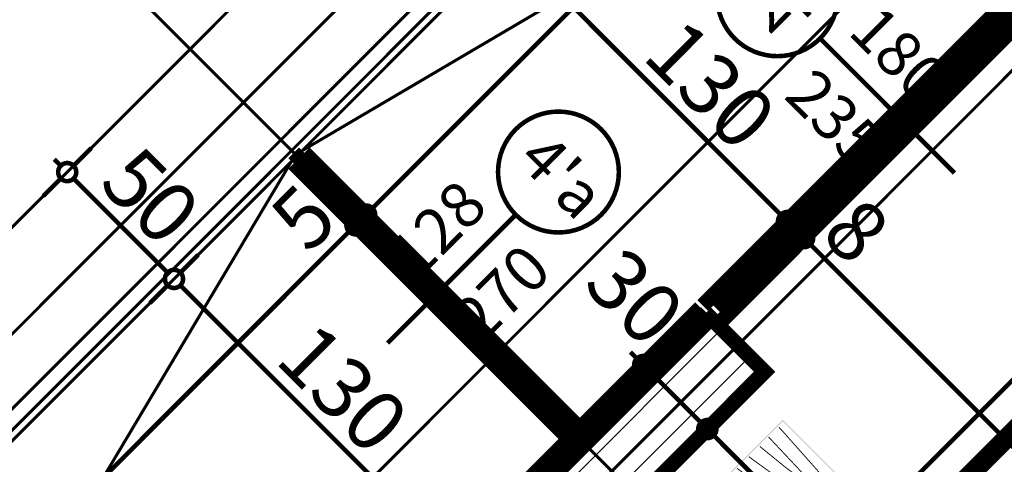
# Model space of a CAD drawing. Extents: x 76982 to 96256, y 86393 to 97631.
# Drawn here: x 78516 to 78842, y 89551 to 89698 of the extents above; entities that cross this region are included whole.
import ezdxf
from ezdxf.enums import TextEntityAlignment as Align

# ---------------------------------------------------------------- set-up
doc = ezdxf.new("R2010")
doc.units = 0
doc.header["$MEASUREMENT"] = 0
doc.linetypes.add('Dashed3', pattern=[35.111111, 16.666667, -18.444444])
doc.linetypes.add('Double Dashed copy', pattern=[226.666667, 100, -50, 26.666667, -50])
for name, color, linetype in [('0help', 7, 'Continuous'), ('koloni', 7, 'Continuous'), ('KOTI-ext', 7, 'Continuous'), ('lines', 7, 'Continuous'), ('wall-ext', 7, 'Continuous')]:
    doc.layers.add(name, color=color, linetype=linetype)
doc.styles.add('GENERATED_STYLE_1', font='TIMES.TTF')
doc.dimstyles.new('Dimstyle_5A5A9', dxfattribs={"dimtxt": 20, "dimasz": 11.4, "dimexe": 0.18, "dimexo": 0, "dimgap": 0.09, "dimtad": 1, "dimdec": 0, "dimzin": 0, "dimdsep": 46, "dimtxsty": 'GENERATED_STYLE_1', "dimblk": 'ARROWHEAD_1', "dimblk1": 'ARROWHEAD_1', "dimblk2": 'ARROWHEAD_1', "dimcen": 0.09, "dimclrd": 11, "dimclre": 11, "dimclrt": 11, "dimazin": 0, "dimtfac": 1, "dimtdec": 4, "dimtmove": 0, "dimatfit": 0, "dimfxl": 0, "dimtolj": 1, "dimtzin": 0, "dimarcsym": 0})

# ---------------------------------------------------------------- blocks, each defined once
blk = doc.blocks.new('W_M-Curved_1067')
at = {"color": 0, "linetype": 'Continuous', "const_width": 5}
for points in [[(-64, 0), (64, 0)], [(-59, 0), (-59, -5)], [(59, 0), (59, -5)], [(-64, -5), (64, -5)]]:
    blk.add_lwpolyline(points, dxfattribs=at)
blk = doc.blocks.new('Window-Door_Marker_-_70_20760')
at = {"color": 11, "linetype": 'Continuous', "const_width": 1.5}
blk.add_lwpolyline([(0, -40), (0, 20)], dxfattribs=at)
blk.add_lwpolyline([(-20, -60, 1), (20, -60, 1)], format="xyb", close=True, dxfattribs=at)
at = {"color": 11, "style": 'GENERATED_STYLE_1'}
for tag, p, rotation in [('AC_WIDO_B_SIZE', (-22.5, -1.25), -90), ('AC_WIDO_A_SIZE', (7.5, -1.25), -90), ('AC_MarkerText_1', (12.421875, -52.5), 180)]:
    blk.add_attdef(tag, p, '', height=15, rotation=rotation, dxfattribs=at)
blk = doc.blocks.new('WALL_4389', base_point=(78699.91, 89561.01))
at = {"layer": 'wall-ext', "color": 70, "linetype": 'Continuous', "const_width": 3}
for points in [[(78609.76, 89654.7), (78606.22, 89651.17)], [(78698.15, 89559.24), (78701.68, 89562.78)]]:
    blk.add_lwpolyline(points, dxfattribs=at)
at = {"layer": 'wall-ext', "color": 4, "rotation": 135}
blk.add_blockref('Window-Door_Marker_-_70_20760', (78652.18, 89605.2), dxfattribs=at).add_auto_attribs({'AC_MarkerText_1': "4'a", 'AC_WIDO_A_SIZE': '128', 'AC_WIDO_B_SIZE': '270'})
at = {"layer": 'wall-ext', "color": 4, "xscale": -1, "rotation": 315}
blk.add_blockref('W_M-Curved_1067', (78655.72, 89608.74), dxfattribs=at)
blk = doc.blocks.new('W_Ribbon_989')
at = {"color": 0, "linetype": 'Continuous', "const_width": 5}
for points in [[(-90, 0), (90, 0)], [(-90, 0), (90, 0)], [(-85, 0), (-85, -8)], [(-2.5, 0), (-2.5, -8)], [(2.5, 0), (2.5, -8)], [(85, 0), (85, -8)], [(-85, -3), (-2.5, -3)], [(-85, -5), (-2.5, -5)], [(2.5, -3), (85, -3)], [(2.5, -5), (85, -5)], [(-90, -8), (90, -8)], [(-90, -8), (90, -8)]]:
    blk.add_lwpolyline(points, dxfattribs=at)
blk = doc.blocks.new('Window-Door_Marker_-_70_20750')
at = {"color": 11, "linetype": 'Continuous', "const_width": 1.5}
blk.add_lwpolyline([(0, -43), (0, 20)], dxfattribs=at)
blk.add_lwpolyline([(-20, -63, 1), (20, -63, 1)], format="xyb", close=True, dxfattribs=at)
at = {"color": 11, "style": 'GENERATED_STYLE_1'}
for tag, p, rotation in [('AC_WIDO_A_SIZE', (-7.5, -38), 90), ('AC_WIDO_B_SIZE', (22.5, -38), 90), ('AC_MarkerText_1', (11.25, -55.5), 180)]:
    blk.add_attdef(tag, p, '', height=15, rotation=rotation, dxfattribs=at)
blk = doc.blocks.new('D1_Metal_1694')
at = {"color": 0, "linetype": 'Continuous', "const_width": 3}
blk.add_lwpolyline([(-30.16, 41.2, 0.131652), (-41.2, 0)], format="xyb", dxfattribs=at)
at = {"color": 0, "linetype": 'Continuous', "const_width": 5}
for points in [[(41.2, 0), (-30.16, 41.2)], [(-41.2, 0), (-45, 0)], [(-45, 0), (-45, -8)], [(-41.2, -8), (-41.2, 0)], [(45, 0), (41.2, 0)], [(41.2, 0), (41.2, -8)], [(45, -8), (45, 0)], [(-45, -8), (-41.2, -8)], [(41.2, -8), (45, -8)]]:
    blk.add_lwpolyline(points, dxfattribs=at)
blk = doc.blocks.new('Window-Door_Marker_-_70_20751')
at = {"color": 11, "linetype": 'Continuous', "const_width": 1.5}
blk.add_lwpolyline([(0, -28), (0, 20)], dxfattribs=at)
at = {"color": 11, "style": 'GENERATED_STYLE_1'}
for tag, p in [('AC_WIDO_A_SIZE', (-7.5, -18)), ('AC_WIDO_B_SIZE', (22.5, -18))]:
    blk.add_attdef(tag, p, '', height=15, rotation=90, dxfattribs=at)
blk = doc.blocks.new('WALL_4409', base_point=(78933.96, 89795.06))
at = {"layer": 'wall-ext', "color": 4, "linetype": 'Continuous', "const_width": 0.5}
for points in [[(78939.62, 89789.4), (78933.96, 89795.06)], [(78741.63, 89602.73), (78745.17, 89599.19)]]:
    blk.add_lwpolyline(points, dxfattribs=at)
at = {"layer": 'wall-ext', "color": 133, "xscale": -1, "rotation": 225}
blk.add_blockref('D1_Metal_1694', (78907.09, 89756.88), dxfattribs=at)
at = {"layer": 'wall-ext', "color": 133, "rotation": 225}
blk.add_blockref('Window-Door_Marker_-_70_20751', (78907.09, 89756.88), dxfattribs=at).add_auto_attribs({'AC_WIDO_A_SIZE': '90', 'AC_WIDO_B_SIZE': '235'})
at = {"layer": 'wall-ext', "color": 4, "rotation": 225}
blk.add_blockref('Window-Door_Marker_-_70_20750', (78811.63, 89661.42), dxfattribs=at).add_auto_attribs({'AC_MarkerText_1': '2p', 'AC_WIDO_A_SIZE': '180', 'AC_WIDO_B_SIZE': '235'})
at = {"layer": 'wall-ext', "color": 4, "rotation": 45}
blk.add_blockref('W_Ribbon_989', (78805.98, 89667.07), dxfattribs=at)
blk = doc.blocks.new('WALL_4438', base_point=(80829.73, 91648.4))
at = {"layer": 'wall-ext'}
h = blk.add_hatch(dxfattribs=at)
h.set_pattern_fill('CONCRETE BLOCK', scale=25, angle=45, style=0, pattern_type=0)
h.set_pattern_definition([(45, (0, 0), (-17.6776695, 17.6776695), []), (135, (0, 0), (17.6776695, 17.6776695), [])])
h.paths.add_polyline_path([(78745.17, 89599.19), (78741.63, 89602.73), (78658.2, 89519.29), (78661.73, 89515.76)], flags=0)
at = {"layer": 'wall-ext', "color": 7, "linetype": 'Continuous', "const_width": 5}
for points in [[(78741.63, 89602.73), (78658.2, 89519.29)], [(78726.78, 89545.45), (78762.85, 89581.52)]]:
    blk.add_lwpolyline(points, dxfattribs=at)
blk = doc.blocks.new('COLUMN_1635', base_point=(78712.29, 89548.64))
at = {"layer": 'koloni'}
h = blk.add_hatch(dxfattribs=at)
h.set_pattern_fill('COMMON BRICK', color=1, scale=13, angle=45, style=0, pattern_type=0)
h.set_pattern_definition([(45, (0, 0), (-9.1923878, 9.1923878), [])])
h.paths.add_polyline_path([(78745.17, 89599.19), (78661.73, 89515.76), (78679.41, 89498.08), (78762.85, 89581.52)], flags=0)
at = {"layer": 'koloni', "color": 30, "linetype": 'Continuous', "const_width": 5}
blk.add_lwpolyline([(78745.17, 89599.19), (78661.73, 89515.76), (78679.41, 89498.08), (78762.85, 89581.52)], close=True, dxfattribs=at)
blk = doc.blocks.new('PLR_BIBF2-7')
at = {"layer": '0help', "color": 0, "linetype": 'ByBlock'}
for points, const_width in [([(320, -64), (-320, -64)], 0.5), ([(-320, -64), (-320, -704)], 0.5), ([(320, -704), (320, -64)], 0.5), ([(-297, -103.7), (-312, -104.1)], 3.5), ([(-15, -126.2), (-297, -103.7)], 3.5), ([(312, -112.2), (180, -115.7)], 3.5), ([(180, -115.7), (-15, -126.2)], 3.5), ([(-314.1, -176.8), (-18, -189.2)], 3.5), ([(-18, -189.2), (-180, -225.2)], 3.5), ([(84, -211.7), (216, -180.2)], 3.5), ([(216, -180.2), (315, -166.7)], 3.5), ([(-180, -225.2), (-312.1, -243.4)], 3.5), ([(-120, -280.2), (84, -211.7)], 3.5), ([(108, -288.2), (231, -261.2)], 3.5), ([(231, -261.2), (309, -256.7)], 3.5), ([(-314.2, -321.2), (-120, -280.2)], 3.5), ([(-114, -364.7), (108, -288.2)], 3.5), ([(-314, -407.1), (-114, -364.7)], 3.5), ([(-27, -409.7), (177, -360.2)], 3.5), ([(177, -360.2), (309, -346.7)], 3.5), ([(-294, -482.7), (-27, -409.7)], 3.5), ([(30, -490.7), (246, -445.7)], 3.5), ([(246, -445.7), (312, -445.7)], 3.5), ([(-314.1, -493.7), (-294, -482.7)], 3.5), ([(-195, -553.7), (30, -490.7)], 3.5), ([(-311.9, -576.8), (-195, -553.7)], 3.5), ([(54, -558.2), (-156, -625.7)], 3.5), ([(237, -535.7), (54, -558.2)], 3.5), ([(312, -540.2), (237, -535.7)], 3.5), ([(-156, -625.7), (-276, -648.2)], 3.5), ([(138, -621.2), (45, -639.2)], 3.5), ([(45, -639.2), (210, -661.7)], 3.5), ([(237, -616.7), (138, -621.2)], 3.5), ([(309, -617.7), (237, -616.7)], 3.5), ([(-276, -648.2), (-153, -661.7)], 3.5), ([(-153, -661.7), (-9.9, -700.3)], 3.5), ([(210, -661.7), (309, -665.2)], 3.5), ([(-320, -704), (320, -704)], 0.5)]:
    blk.add_lwpolyline(points, dxfattribs=dict(at, const_width=const_width))
blk = doc.blocks.new('Bed_Double_01_6275')
at = {"layer": '0help', "color": 0, "linetype": 'ByBlock', "const_width": 3.5}
for points in [[(160, 200), (0, 200)], [(0, 200), (0, 0)], [(160, 0), (160, 200)], [(74, 194), (6, 194)], [(6, 194), (6, 152)], [(74, 156), (74, 194)], [(86, 156), (86, 194)], [(86, 194), (154, 194)], [(154, 194), (154, 152)], [(21, 156), (3, 138)], [(21, 138), (21, 156)], [(21, 156), (80, 156)], [(139, 156), (80, 156)], [(139, 138), (139, 156)], [(139, 156), (157, 138)], [(6, 152), (17, 152)], [(154, 152), (143, 152)], [(3, 3), (3, 138)], [(3, 138), (21, 138)], [(157, 138), (139, 138)], [(157, 3), (157, 138)], [(80, 3), (3, 3)], [(80, 3), (157, 3)], [(0, 0), (160, 0)]]:
    blk.add_lwpolyline(points, dxfattribs=at)
blk = doc.blocks.new('*D2678')
at = {"layer": 'KOTI-ext', "color": 11, "linetype": 'Continuous', "const_width": 1.5}
for points in [[(78625.28, 89632.12), (78619.44, 89637.95)], [(78081.51, 89084.11), (78625.28, 89627.88)], [(78635.35, 89622.04), (78629.52, 89627.88)], [(78077.27, 89084.11), (78071.43, 89089.94)], [(78087.34, 89074.03), (78081.51, 89079.87)]]:
    blk.add_lwpolyline(points, dxfattribs=at)
for points in [[(78624.4, 89630, 1), (78630.4, 89630, 1)], [(78076.39, 89081.99, 1), (78082.39, 89081.99, 1)]]:
    blk.add_lwpolyline(points, format="xyb", close=True, dxfattribs=at)
at = {"layer": 'KOTI-ext', "color": 11, "style": 'GENERATED_STYLE_1', "oblique": 0}
for s, p in [('5', (78611.84, 89620.1)), ('775', (78329.35, 89337.61))]:
    blk.add_text(s, height=20, rotation=45, dxfattribs=at).set_placement(p)
blk = doc.blocks.new('ARROWHEAD_1')
at = {"color": 0, "linetype": 'Continuous'}
blk.add_line((0, 0), (-1, 0), dxfattribs=at)
blk.add_circle((0, 0), 0.25, dxfattribs=at)
blk = doc.blocks.new('*D2679')
at = {"layer": 'KOTI-ext', "color": 11, "linetype": 'Continuous', "const_width": 1.5}
for points in [[(78628.81, 89635.65), (78622.98, 89641.49)], [(78625.28, 89632.12), (78619.44, 89637.95)], [(78627.4, 89630), (78628.81, 89631.41)], [(78638.89, 89625.58), (78633.05, 89631.41)], [(78635.35, 89622.04), (78629.52, 89627.88)]]:
    blk.add_lwpolyline(points, dxfattribs=at)
for points in [[(78627.93, 89633.53, 1), (78633.93, 89633.53, 1)], [(78624.4, 89630, 1), (78630.4, 89630, 1)]]:
    blk.add_lwpolyline(points, format="xyb", close=True, dxfattribs=at)
blk = doc.blocks.new('*D2680')
at = {"layer": 'KOTI-ext', "color": 11, "linetype": 'Continuous', "const_width": 1.5}
for points in [[(78633.05, 89635.65), (78933.93, 89936.53)], [(78628.81, 89635.65), (78622.98, 89641.49)], [(78638.89, 89625.58), (78633.05, 89631.41)]]:
    blk.add_lwpolyline(points, dxfattribs=at)
blk.add_lwpolyline([(78627.93, 89633.53, 1), (78633.93, 89633.53, 1)], format="xyb", close=True, dxfattribs=at)
at = {"layer": 'KOTI-ext', "color": 11, "style": 'GENERATED_STYLE_1', "oblique": 0}
for height, p in [(20, (78920.49, 89928.75)), (13.33, (78783.61, 89801.29))]:
    blk.add_text('5', height=height, rotation=45, dxfattribs=at).set_placement(p)
blk.add_text('431', height=20, rotation=45, dxfattribs=at).set_placement((78787.73, 89795.99), align=Align.RIGHT)
blk = doc.blocks.new('*D3818')
at = {"layer": 'KOTI-ext', "color": 11, "linetype": 'Continuous', "const_width": 1.5}
for points in [[(79090.06, 89783.22), (79095.89, 89777.39)], [(79095.89, 89773.15), (78799.61, 89476.87)], [(79100.13, 89773.15), (79105.97, 89767.31)], [(78799.61, 89472.62), (78805.45, 89466.79)]]:
    blk.add_lwpolyline(points, dxfattribs=at)
for points in [[(79095.01, 89775.27, 1), (79101.01, 89775.27, 1)], [(78794.49, 89474.75, 1), (78800.49, 89474.75, 1)]]:
    blk.add_lwpolyline(points, format="xyb", close=True, dxfattribs=at)
at = {"layer": 'KOTI-ext', "color": 11, "style": 'GENERATED_STYLE_1', "oblique": 0}
for s, p in [('425', (78918.31, 89601.22)), ('16', (78796.79, 89479.7))]:
    blk.add_text(s, height=20, rotation=45, dxfattribs=at).set_placement(p)
blk = doc.blocks.new('*D4007')
at = {"layer": 'KOTI-ext', "color": 11, "linetype": 'Continuous', "const_width": 1.5}
for points in [[(78724.8, 89585.89), (78730.63, 89591.73)], [(78718.43, 89588.01), (78720.55, 89585.89)], [(78714.72, 89575.82), (78720.55, 89581.65)], [(78724.8, 89581.65), (78741.77, 89564.68)], [(78746.01, 89564.68), (78751.84, 89570.51)], [(78735.93, 89554.6), (78741.77, 89560.44)]]:
    blk.add_lwpolyline(points, dxfattribs=at)
for points in [[(78719.67, 89583.77, 1), (78725.67, 89583.77, 1)], [(78740.89, 89562.56, 1), (78746.89, 89562.56, 1)]]:
    blk.add_lwpolyline(points, format="xyb", close=True, dxfattribs=at)
at = {"layer": 'KOTI-ext', "color": 11, "style": 'GENERATED_STYLE_1', "oblique": 0}
blk.add_text('30', height=20, rotation=315, dxfattribs=at).set_placement((78702.17, 89609.93))
blk = doc.blocks.new('*D4008')
at = {"layer": 'KOTI-ext', "color": 11, "linetype": 'Continuous', "const_width": 1.5}
for points in [[(78746.01, 89564.68), (78751.84, 89570.51)], [(78735.93, 89554.6), (78741.77, 89560.44)], [(78746.01, 89560.44), (79125.37, 89181.07)], [(79129.61, 89181.07), (79135.45, 89186.91)], [(79119.54, 89171), (79125.37, 89176.83)]]:
    blk.add_lwpolyline(points, dxfattribs=at)
for points in [[(78740.89, 89562.56, 1), (78746.89, 89562.56, 1)], [(79124.49, 89178.95, 1), (79130.49, 89178.95, 1)]]:
    blk.add_lwpolyline(points, format="xyb", close=True, dxfattribs=at)
at = {"layer": 'KOTI-ext', "color": 11, "style": 'GENERATED_STYLE_1', "oblique": 0}
blk.add_text('542', height=20, rotation=315, dxfattribs=at).set_placement((78950.89, 89361.21), align=Align.RIGHT)
blk.add_text('5', height=13.33, rotation=315, dxfattribs=at).set_placement((78956.2, 89365.33))
blk = doc.blocks.new('*D4072')
at = {"layer": 'KOTI-ext', "color": 11, "linetype": 'Continuous', "const_width": 1.5}
for points in [[(78534.07, 89649.73), (78539.9, 89655.56)], [(78527.71, 89651.85), (78529.83, 89649.73)], [(78523.99, 89639.65), (78529.83, 89645.48)], [(78534.07, 89645.48), (78565.18, 89614.37)], [(78569.43, 89614.37), (78575.26, 89620.2)], [(78559.35, 89604.29), (78565.18, 89610.13)]]:
    blk.add_lwpolyline(points, dxfattribs=at)
for points in [[(78528.95, 89647.6, 1), (78534.95, 89647.6, 1)], [(78564.31, 89612.25, 1), (78570.31, 89612.25, 1)]]:
    blk.add_lwpolyline(points, format="xyb", close=True, dxfattribs=at)
at = {"layer": 'KOTI-ext', "color": 11, "style": 'GENERATED_STYLE_1', "oblique": 0}
blk.add_text('50', height=20, rotation=315, dxfattribs=at).set_placement((78541.85, 89643.36))
blk = doc.blocks.new('*D4073')
at = {"layer": 'KOTI-ext', "color": 11, "linetype": 'Continuous', "const_width": 1.5}
blk.add_lwpolyline([(78569.43, 89610.13), (78657.11, 89522.45)], dxfattribs=at)
at = {"layer": 'KOTI-ext', "color": 11, "style": 'GENERATED_STYLE_1', "oblique": 0}
for s, p in [('130', (78600.19, 89585.03)), ('8', (78675.85, 89541.89))]:
    blk.add_text(s, height=20, rotation=315, dxfattribs=at).set_placement(p)
blk = doc.blocks.new('*D4294')
at = {"layer": 'KOTI-ext', "color": 11, "linetype": 'Continuous', "const_width": 1.5}
for points in [[(78995.48, 89733.55), (78989.65, 89739.38)], [(78807.39, 89541.21), (78995.48, 89729.3)], [(79005.56, 89723.47), (78999.73, 89729.3)]]:
    blk.add_lwpolyline(points, dxfattribs=at)
blk.add_lwpolyline([(78994.6, 89731.43, 1), (79000.6, 89731.43, 1)], format="xyb", close=True, dxfattribs=at)
at = {"layer": 'KOTI-ext', "color": 11, "style": 'GENERATED_STYLE_1', "oblique": 0}
blk.add_text('272', height=20, rotation=45, dxfattribs=at).set_placement((78882.7, 89622.18))
blk = doc.blocks.new('*D5614')
at = {"layer": 'KOTI-ext', "color": 11, "linetype": 'Continuous', "const_width": 1.5}
blk.add_lwpolyline([(78680.52, 89721.22), (78768.2, 89633.53)], dxfattribs=at)
at = {"layer": 'KOTI-ext', "color": 11, "style": 'GENERATED_STYLE_1', "oblique": 0}
for s, p in [('25', (78683.34, 89724.04)), ('130', (78721.88, 89685.51))]:
    blk.add_text(s, height=20, rotation=315, dxfattribs=at).set_placement(p)
blk = doc.blocks.new('*D5615')
at = {"layer": 'KOTI-ext', "color": 11, "linetype": 'Continuous', "const_width": 1.5}
for points in [[(78772.44, 89633.53), (78778.27, 89639.37)], [(78762.36, 89623.46), (78768.2, 89629.29)], [(78772.44, 89629.29), (78773.85, 89627.88)]]:
    blk.add_lwpolyline(points, dxfattribs=at)
blk.add_lwpolyline([(78767.32, 89631.41, 1), (78773.32, 89631.41, 1)], format="xyb", close=True, dxfattribs=at)
blk = doc.blocks.new('*D5616')
at = {"layer": 'KOTI-ext', "color": 11, "linetype": 'Continuous', "const_width": 1.5}
for points in [[(78778.1, 89627.88), (78783.93, 89633.71)], [(78768.02, 89617.8), (78773.85, 89623.64)], [(78778.1, 89623.64), (79215.44, 89186.29)], [(79219.68, 89186.29), (79225.52, 89192.12)], [(79209.61, 89176.21), (79215.44, 89182.05)]]:
    blk.add_lwpolyline(points, dxfattribs=at)
for points in [[(78772.97, 89625.76, 1), (78778.97, 89625.76, 1)], [(79214.56, 89184.17, 1), (79220.56, 89184.17, 1)]]:
    blk.add_lwpolyline(points, format="xyb", close=True, dxfattribs=at)
at = {"layer": 'KOTI-ext', "color": 11, "style": 'GENERATED_STYLE_1', "oblique": 0}
for s, height, p in [('8', 20, (78780.92, 89626.46)), ('5', 13.33, (79011.97, 89404.84)), ('10', 20, (79197.06, 89210.33))]:
    blk.add_text(s, height=height, rotation=315, dxfattribs=at).set_placement(p)
blk.add_text('624', height=20, rotation=315, dxfattribs=at).set_placement((79006.67, 89400.72), align=Align.RIGHT)
blk = doc.blocks.new('DIM_204', base_point=(78079.39, 89081.99))
at = {"layer": 'KOTI-ext', "color": 11, "linetype": 'Continuous'}
for p1, p2, distance, picture, middle in [((78609.7585, 89654.7021), (78914.8751, 89959.8187), -29.9414, '*D2680', (78759.4469, 89781.846)), ((78606.23, 89651.17), (78609.76, 89654.7), -29.94, '*D2679', (78615.38, 89637.78)), ((78058.22, 89103.16), (78606.23, 89651.17), -29.94, '*D2678', (78327.58, 89349.98))]:
    dim = blk.add_aligned_dim(p1=p1, p2=p2, distance=distance, dimstyle='Dimstyle_5A5A9', dxfattribs=at)
    dim.commit()
    dim.dimension.update_dxf_attribs({"geometry": picture, "text_midpoint": middle, "text_rotation": 45})
blk = doc.blocks.new('DIM_4383', base_point=(80727.89, 91405.15))
at = {"layer": 'KOTI-ext', "color": 11, "linetype": 'Continuous'}
dim = blk.add_linear_dim(base=(80727.89, 91405.15), p1=(79325, 89548.28), p2=(78928.49, 89343.75), angle=225, dimstyle='Dimstyle_5A5A9', dxfattribs=at)
dim.commit()
dim.dimension.update_dxf_attribs({"geometry": '*D3818', "text_midpoint": (78921.85, 89618.9), "text_rotation": 45})
blk = doc.blocks.new('DIM_4416', base_point=(78743.89, 89562.56))
at = {"layer": 'KOTI-ext', "color": 11, "linetype": 'Continuous'}
dim = blk.add_aligned_dim(p1=(79680.11, 90541.21), p2=(79701.33, 90520), distance=-1354.02, dimstyle='Dimstyle_5A5A9', dxfattribs=at)
dim.commit()
dim.dimension.update_dxf_attribs({"geometry": '*D4007', "text_midpoint": (78719.85, 89606.4), "text_rotation": 315})
dim = blk.add_linear_dim(base=(78743.89, 89562.56), p1=(79701.33, 90520), p2=(79138.32, 89189.78), angle=315, dimstyle='Dimstyle_5A5A9', dxfattribs=at)
dim.commit()
dim.dimension.update_dxf_attribs({"geometry": '*D4008', "text_midpoint": (78936.75, 89389.49), "text_rotation": 315})
blk = doc.blocks.new('DIM_4432', base_point=(78567.31, 89612.25))
at = {"layer": 'KOTI-ext', "color": 11, "linetype": 'Continuous'}
dim = blk.add_linear_dim(base=(78567.31, 89612.25), p1=(78521.37, 89637.03), p2=(78607.99, 89652.93), angle=315, dimstyle='Dimstyle_5A5A9', dxfattribs=at)
dim.commit()
dim.dimension.update_dxf_attribs({"geometry": '*D4072', "text_midpoint": (78559.53, 89639.83), "text_rotation": 315})
dim = blk.add_aligned_dim(p1=(78607.99, 89652.93), p2=(78699.91, 89561.01), distance=-57.54, dimstyle='Dimstyle_5A5A9', dxfattribs=at)
dim.commit()
dim.dimension.update_dxf_attribs({"geometry": '*D4073', "text_midpoint": (78617.86, 89581.49), "text_rotation": 315})
blk = doc.blocks.new('DIM_4457', base_point=(78594.24, 89328.06))
at = {"layer": 'KOTI-ext', "color": 11, "linetype": 'Continuous'}
dim = blk.add_aligned_dim(p1=(78762.85, 89581.52), p2=(78955.18, 89773.85), distance=-60, dimstyle='Dimstyle_5A5A9', dxfattribs=at)
dim.commit()
dim.dimension.update_dxf_attribs({"geometry": '*D4294', "text_midpoint": (78880.93, 89634.55), "text_rotation": 45})
blk = doc.blocks.new('DIM_4593', base_point=(78660.72, 89741.02))
at = {"layer": 'KOTI-ext', "color": 11, "linetype": 'Continuous'}
for p1, p2, picture, middle in [((78914.88, 89959.82), (78741.63, 89602.73), '*D5614', (78739.56, 89681.97)), ((78747.29, 89597.07), (79301.49, 89268.09), '*D5616', (78992.53, 89429))]:
    dim = blk.add_linear_dim(base=(78660.72, 89741.02), p1=p1, p2=p2, angle=315, dimstyle='Dimstyle_5A5A9', dxfattribs=at)
    dim.commit()
    dim.dimension.update_dxf_attribs({"geometry": picture, "text_midpoint": middle, "text_rotation": 315})
dim = blk.add_aligned_dim(p1=(78741.63, 89602.73), p2=(78747.29, 89597.07), distance=40.57, dimstyle='Dimstyle_5A5A9', dxfattribs=at)
dim.commit()
dim.dimension.update_dxf_attribs({"geometry": '*D5615', "text_midpoint": (78798.6, 89622.93), "text_rotation": 315})

msp = doc.modelspace()

# ---------------------------------------------------------------- linework, layer by layer
at = {"color": 45, "linetype": 'Double Dashed copy', "const_width": 1}
for points in [[(80880.95, 91961.25), (77858.26, 88938.56)], [(81002.92, 91839.27), (77980.24, 88816.58)], [(79527.92, 88733), (78378.13, 89882.8)]]:
    msp.add_lwpolyline(points, dxfattribs=at)
at = {"layer": 'lines', "color": 91, "linetype": 'Continuous', "const_width": 1}
for points in [[(80763.46, 91808.4), (78058.22, 89103.16)], [(78805.98, 89921.64), (78236.76, 89352.42)]]:
    msp.add_lwpolyline(points, dxfattribs=at)
at = {"layer": 'lines', "color": 91, "linetype": 'Dashed3', "const_width": 1}
for points in [[(80801.98, 91715.4), (78475.92, 89389.34)], [(80563.14, 91643.44), (78272.12, 89352.42)]]:
    msp.add_lwpolyline(points, dxfattribs=at)
at = {"layer": 'lines', "color": 211, "linetype": 'Continuous', "const_width": 1}
for points in [[(78609.76, 89654.7), (78966.44, 89864.46)], [(78606.23, 89651.17), (78389.75, 89287.77)]]:
    msp.add_lwpolyline(points, dxfattribs=at)
at = {"layer": 'wall-ext', "color": 91, "linetype": 'Continuous', "const_width": 1}
for points in [[(78836.03, 89891.58), (78047.62, 89103.16)], [(78839.57, 89888.04), (78054.69, 89103.16)]]:
    msp.add_lwpolyline(points, dxfattribs=at)

# ---------------------------------------------------------------- block references
at = {"layer": '0help', "color": 133, "linetype": 'Continuous', "rotation": 134.9999999999984}
msp.add_blockref('Bed_Double_01_6275', (79033.43, 89525.88), dxfattribs=at)
at = {"layer": '0help', "color": 133, "linetype": 'Continuous', "xscale": 0.08593750512227448, "yscale": 0.06392047220980082, "rotation": 314.9999999999984}
msp.add_blockref('PLR_BIBF2-7', (78791.25, 89548.86), dxfattribs=at)
at = {"layer": 'koloni', "color": 30}
msp.add_blockref('COLUMN_1635', (78712.29, 89548.64), dxfattribs=at)
at = {"layer": 'KOTI-ext', "color": 11, "linetype": 'Continuous'}
for name, p in [('DIM_204', (78079.39, 89081.99)), ('DIM_4383', (80727.89, 91405.15)), ('DIM_4457', (78594.24, 89328.06)), ('DIM_4416', (78743.89, 89562.56)), ('DIM_4593', (78660.72, 89741.02)), ('DIM_4432', (78567.31, 89612.25))]:
    msp.add_blockref(name, p, dxfattribs=at)
at = {"layer": 'wall-ext', "color": 7}
msp.add_blockref('WALL_4438', (80829.73, 91648.4), dxfattribs=at)
at = {"layer": 'wall-ext', "color": 4}
msp.add_blockref('WALL_4409', (78933.96, 89795.06), dxfattribs=at)
at = {"layer": 'wall-ext', "color": 70}
msp.add_blockref('WALL_4389', (78699.91, 89561.01), dxfattribs=at)

doc.saveas('drawing.dxf')
